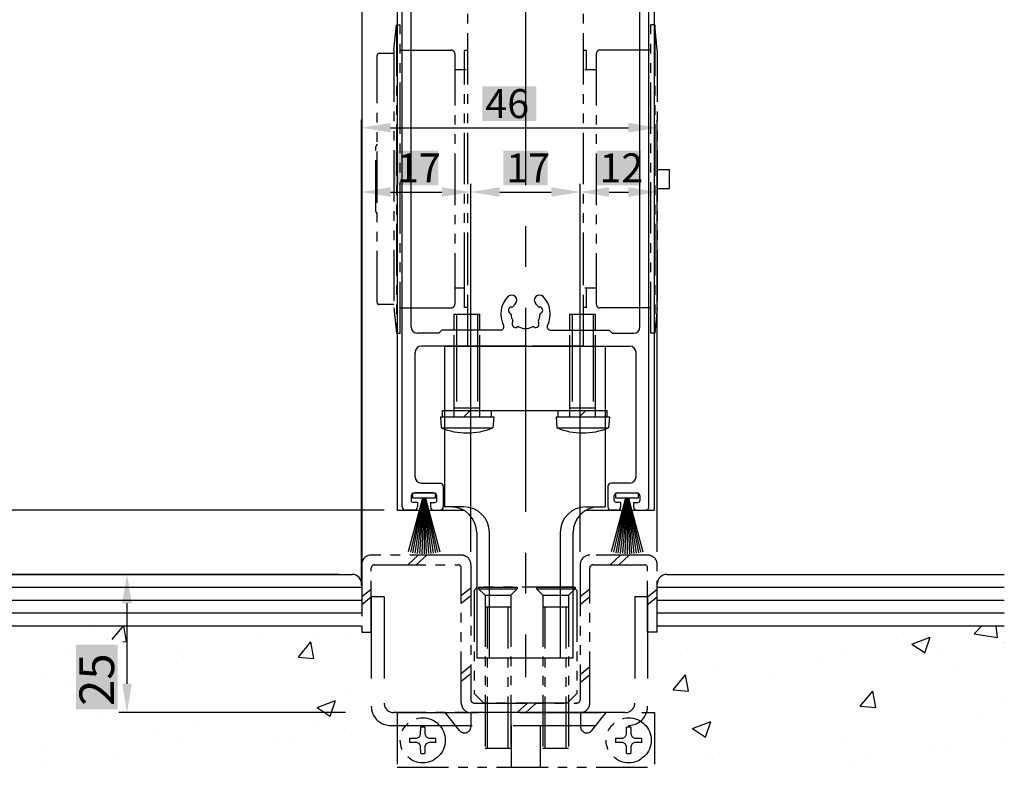
# Model space of a CAD drawing. Extents: x -307 to 578, y -4448 to -3814.
# Drawn here: x 261 to 414, y -4337 to -4221 of the extents above; entities that cross this region are included whole.
import ezdxf

# ---------------------------------------------------------------- set-up
doc = ezdxf.new("R2010")
doc.units = 0
doc.header["$PDMODE"] = 3
doc.header["$PDSIZE"] = -100
for name, pattern in [('CENTER', [50.8, 31.75, -6.35, 6.35, -6.35]), ('DASHED', [19.05, 12.7, -6.35]), ('PHANTOM', [15.5, 8, -1.5, 1.5, -1.5, 1.5, -1.5])]:
    doc.linetypes.add(name, pattern=pattern)
doc.layers.get('DEFPOINTS').update_dxf_attribs({"linetype": 'CONTINUOUS'})
for name, color, linetype in [('HATCH', 7, 'CONTINUOUS'), ('SAKUZU1', 7, 'CONTINUOUS'), ('SAKUZU2', 1, 'CONTINUOUS'), ('SUNPOUSEN', 6, 'CONTINUOUS'), ('TOS_K1', 7, 'CONTINUOUS'), ('TOS_K2', 7, 'DASHED'), ('TOS_K4', 7, 'PHANTOM'), ('TOS_S1', 4, 'CONTINUOUS'), ('TYUSINSEN', 5, 'CENTER')]:
    doc.layers.add(name, color=color, linetype=linetype)
doc.styles.get("Standard").update_dxf_attribs({"font": 'txt.shx', "bigfont": 'KELF1-K.shx'})
doc.dimstyles.get("Standard").update_dxf_attribs({"dimtxt": 2.5, "dimasz": 2.5, "dimexe": 1.25, "dimexo": 0.625, "dimtad": 1, "dimcen": 2.5, "dimazin": 3, "dimtfac": 1, "dimtmove": 0, "dimatfit": 3})

# ---------------------------------------------------------------- blocks, each defined once
blk = doc.blocks.new('*X3433')
at = {"layer": 'HATCH', "color": 7, "linetype": 'CONTINUOUS'}
for p, q in [((272.75, -4315.8), (272.75, -4315.8)), ((274.69, -4315.38), (274.69, -4315.38)), ((275.32, -4317.49), (277.09, -4315.38)), ((277.59, -4317.89), (277.13, -4315.38)), ((308.96, -4315.38), (308.96, -4315.38)), ((308.96, -4315.38), (308.96, -4315.38)), ((376.85, -4315.47), (376.85, -4315.47)), ((377.51, -4315.38), (377.51, -4315.38)), ((377.51, -4315.38), (377.51, -4315.38)), ((394.64, -4315.38), (394.64, -4315.38)), ((409.49, -4316.62), (410.68, -4315.38)), ((413.1, -4317.18), (412.89, -4315.38)), ((274.59, -4317.49), (274.59, -4317.49)), ((276.95, -4316.34), (276.95, -4316.34)), ((298.65, -4317.26), (298.65, -4317.26)), ((307.05, -4316.85), (307.05, -4316.85)), ((312.08, -4316.72), (312.08, -4316.72)), ((398.55, -4316.38), (398.55, -4316.38)), ((399.8, -4318.24), (402.65, -4317.15)), ((401.82, -4319.6), (402.65, -4317.15)), ((409.49, -4316.62), (413.1, -4317.18)), ((410.69, -4316.22), (410.69, -4316.22)), ((277, -4317.84), (277.59, -4317.89)), ((304.31, -4320.23), (306.27, -4317.89)), ((306.74, -4320.44), (306.27, -4317.89)), ((359.37, -4317.82), (359.37, -4317.82)), ((399.8, -4318.24), (401.83, -4319.6)), ((414.03, -4317.92), (414.03, -4317.92)), ((414.16, -4317.91), (414.16, -4317.91)), ((414.16, -4317.91), (414.16, -4317.91)), ((268.89, -4319.83), (268.89, -4319.83)), ((286.18, -4319.71), (286.18, -4319.71)), ((286.42, -4320.1), (286.42, -4320.1)), ((304.31, -4320.23), (306.74, -4320.44)), ((363.73, -4320.01), (363.73, -4320.01)), ((389.58, -4319.27), (389.58, -4319.27)), ((403.86, -4319.26), (403.86, -4319.26)), ((369.06, -4321.87), (369.06, -4321.87)), ((385.42, -4320.92), (385.42, -4320.92)), ((407.12, -4321.84), (407.12, -4321.84)), ((265.07, -4322.76), (265.07, -4322.76)), ((315.66, -4323.39), (315.66, -4323.39)), ((315.66, -4323.39), (315.66, -4323.39)), ((362.61, -4325.33), (364.57, -4322.99)), ((365.04, -4325.54), (364.57, -4322.99)), ((378.19, -4322.64), (378.19, -4322.64)), ((268.89, -4324.11), (268.89, -4324.11)), ((362.8, -4324.67), (362.8, -4324.67)), ((311.97, -4325.96), (311.97, -4325.96)), ((362.61, -4325.33), (365.04, -4325.54)), ((391.76, -4327.88), (393.72, -4325.54)), ((394.19, -4328.09), (393.72, -4325.54)), ((414.16, -4326.33), (414.16, -4326.33)), ((307.25, -4328.09), (310.1, -4327)), ((307.25, -4328.09), (309.27, -4329.45)), ((309.27, -4329.45), (310.1, -4327)), ((315.71, -4328.13), (315.71, -4328.13)), ((391.76, -4327.88), (394.19, -4328.09)), ((273.82, -4329.19), (273.82, -4329.19)), ((410.2, -4329.75), (410.2, -4329.75)), ((288.27, -4330.03), (288.27, -4330.03)), ((306.55, -4330.38), (306.55, -4330.38)), ((317.77, -4330.6), (317.77, -4330.6)), ((317.77, -4330.6), (317.77, -4330.6)), ((365.66, -4331.35), (368.5, -4330.25)), ((365.66, -4331.35), (367.68, -4332.71)), ((367.68, -4332.71), (368.5, -4330.25)), ((281.99, -4332.46), (281.99, -4332.46)), ((301.39, -4332.75), (301.39, -4332.75)), ((311.57, -4331.41), (311.57, -4331.41)), ((389.09, -4332.79), (389.09, -4332.79)), ((414.16, -4332.53), (414.16, -4332.53)), ((414.16, -4332.53), (414.16, -4332.53)), ((264.57, -4334.09), (264.57, -4334.09)), ((285.69, -4333.24), (285.69, -4333.24)), ((303.69, -4333.37), (303.69, -4333.37)), ((319.66, -4333.47), (319.66, -4333.47)), ((319.66, -4333.47), (319.66, -4333.47)), ((403.34, -4333.95), (403.34, -4333.95)), ((405.1, -4333.93), (405.1, -4333.93)), ((368.56, -4335.4), (368.56, -4335.4)), ((393.16, -4335.29), (393.16, -4335.29)), ((264.58, -4336.29), (264.58, -4336.29)), ((275.73, -4336.13), (275.73, -4336.13)), ((331.7, -4337.38), (331.7, -4337.38)), ((368.77, -4336.12), (368.77, -4336.12)), ((390.46, -4337.04), (390.46, -4337.04))]:
    blk.add_line(p, q, dxfattribs=at)
blk = doc.blocks.new('*X3547')
at = {"layer": 'SUNPOUSEN', "color": 18, "linetype": 'BYBLOCK'}
blk.add_solid([(269.7, -4328.38), (269.7, -4318.3), (276.19, -4328.38), (276.19, -4318.3)], dxfattribs=at)
at = {"layer": 'SUNPOUSEN', "color": 7, "linetype": 'CONTINUOUS'}
blk.add_text('25', height=5.4, rotation=90, dxfattribs=at).set_placement((275.65, -4327.84))
blk = doc.blocks.new('*D3370')
at = {"layer": 'DEFPOINTS', "color": 0}
for p in [(277.65, -4307.38), (312.35, -4307.38), (314.66, -4328.88)]:
    blk.add_point(p, dxfattribs=at)
at = {"layer": 'SUNPOUSEN', "color": 7}
for p, q in [((309.35, -4307.38), (276.4, -4307.38)), ((277.65, -4324.38), (277.65, -4311.88)), ((311.66, -4328.88), (276.4, -4328.88))]:
    blk.add_line(p, q, dxfattribs=at)
for points in [[(278.4, -4311.88), (276.9, -4311.88), (277.65, -4307.38)], [(276.9, -4324.38), (278.4, -4324.38), (277.65, -4328.88)]]:
    blk.add_solid(points, dxfattribs=at)
at = {"layer": 'SUNPOUSEN', "color": 7, "linetype": 'BYBLOCK'}
blk.add_blockref('*X3547', (0, 0), dxfattribs=at)
blk = doc.blocks.new('*D3380')
at = {"layer": 'DEFPOINTS', "color": 0}
for p in [(319.66, -4028.23), (149.16, -4297.38), (319.66, -4297.38)]:
    blk.add_point(p, dxfattribs=at)
at = {"layer": 'SUNPOUSEN', "color": 7}
for p, q in [((317.66, -4028.23), (147.91, -4028.23)), ((149.16, -4032.73), (149.16, -4292.88)), ((317.66, -4297.38), (147.91, -4297.38))]:
    blk.add_line(p, q, dxfattribs=at)
for points in [[(149.91, -4032.73), (148.41, -4032.73), (149.16, -4028.23)], [(148.41, -4292.88), (149.91, -4292.88), (149.16, -4297.38)]]:
    blk.add_solid(points, dxfattribs=at)
at = {"layer": 'SUNPOUSEN', "color": 7, "linetype": 'CONTINUOUS'}
blk.add_text('DH=H-3', height=4.5, rotation=90, dxfattribs=at).set_placement((147.66, -4175.56))
blk = doc.blocks.new('*X3549')
at = {"layer": 'SUNPOUSEN', "color": 18, "linetype": 'BYBLOCK'}
blk.add_solid([(319.21, -4241.46), (326.11, -4241.46), (319.21, -4246.86), (326.11, -4246.86)], dxfattribs=at)
at = {"layer": 'SUNPOUSEN', "color": 7, "linetype": 'CONTINUOUS'}
blk.add_text('17', height=4.5, dxfattribs=at).set_placement((319.66, -4246.41))
blk = doc.blocks.new('*D3383')
at = {"layer": 'DEFPOINTS', "color": 0}
for p in [(331.16, -4247.91), (331.16, -4305.88), (314.16, -4309.38)]:
    blk.add_point(p, dxfattribs=at)
at = {"layer": 'SUNPOUSEN', "color": 7}
for p, q in [((314.16, -4307.38), (314.16, -4246.66)), ((331.16, -4303.88), (331.16, -4246.66)), ((318.66, -4247.91), (326.66, -4247.91))]:
    blk.add_line(p, q, dxfattribs=at)
for points in [[(318.66, -4247.16), (318.66, -4248.66), (314.16, -4247.91)], [(326.66, -4248.66), (326.66, -4247.16), (331.16, -4247.91)]]:
    blk.add_solid(points, dxfattribs=at)
at = {"layer": 'SUNPOUSEN', "color": 7, "linetype": 'BYBLOCK'}
blk.add_blockref('*X3549', (0, 0), dxfattribs=at)
blk = doc.blocks.new('*X3550')
at = {"layer": 'SUNPOUSEN', "color": 18, "linetype": 'BYBLOCK'}
blk.add_solid([(350.71, -4241.46), (357.61, -4241.46), (350.71, -4246.86), (357.61, -4246.86)], dxfattribs=at)
at = {"layer": 'SUNPOUSEN', "color": 7, "linetype": 'CONTINUOUS'}
blk.add_text('12', height=4.5, dxfattribs=at).set_placement((351.16, -4246.41))
blk = doc.blocks.new('*D3384')
at = {"layer": 'DEFPOINTS', "color": 0}
for p in [(360.16, -4247.91), (348.16, -4305.88), (360.16, -4305.88)]:
    blk.add_point(p, dxfattribs=at)
at = {"layer": 'SUNPOUSEN', "color": 7}
for p, q in [((348.16, -4303.88), (348.16, -4246.66)), ((360.16, -4303.88), (360.16, -4246.66)), ((352.66, -4247.91), (355.66, -4247.91))]:
    blk.add_line(p, q, dxfattribs=at)
for points in [[(352.66, -4247.16), (352.66, -4248.66), (348.16, -4247.91)], [(355.66, -4248.66), (355.66, -4247.16), (360.16, -4247.91)]]:
    blk.add_solid(points, dxfattribs=at)
at = {"layer": 'SUNPOUSEN', "color": 7, "linetype": 'BYBLOCK'}
blk.add_blockref('*X3550', (0, 0), dxfattribs=at)
blk = doc.blocks.new('*D3385')
at = {"layer": 'DEFPOINTS', "color": 0}
for p in [(319.66, -4297.38), (149.16, -4307.38), (312.67, -4307.38)]:
    blk.add_point(p, dxfattribs=at)
at = {"layer": 'SUNPOUSEN', "color": 7}
for p, q in [((149.16, -4292.88), (149.16, -4288.38)), ((317.66, -4297.38), (147.91, -4297.38)), ((149.16, -4297.38), (149.16, -4307.38)), ((310.67, -4307.38), (147.91, -4307.38)), ((149.16, -4311.88), (149.16, -4316.38))]:
    blk.add_line(p, q, dxfattribs=at)
for points in [[(148.41, -4292.88), (149.91, -4292.88), (149.16, -4297.38)], [(149.91, -4311.88), (148.41, -4311.88), (149.16, -4307.38)]]:
    blk.add_solid(points, dxfattribs=at)
at = {"layer": 'SUNPOUSEN', "color": 7, "linetype": 'CONTINUOUS'}
blk.add_text('10', height=4.5, rotation=90, dxfattribs=at).set_placement((147.66, -4305.1))
blk = doc.blocks.new('*X3555')
at = {"layer": 'SUNPOUSEN', "color": 18, "linetype": 'BYBLOCK'}
blk.add_solid([(332.96, -4231.46), (341.36, -4231.46), (332.96, -4236.86), (341.36, -4236.86)], dxfattribs=at)
at = {"layer": 'SUNPOUSEN', "color": 7, "linetype": 'CONTINUOUS'}
blk.add_text('46', height=4.5, dxfattribs=at).set_placement((333.41, -4236.41))
blk = doc.blocks.new('*D3391')
at = {"layer": 'DEFPOINTS', "color": 0}
for p in [(360.16, -4237.91), (360.16, -4305.88), (314.16, -4311.13)]:
    blk.add_point(p, dxfattribs=at)
at = {"layer": 'SUNPOUSEN', "color": 7}
for p, q in [((314.16, -4309.13), (314.16, -4236.66)), ((360.16, -4303.88), (360.16, -4236.66)), ((318.66, -4237.91), (355.66, -4237.91))]:
    blk.add_line(p, q, dxfattribs=at)
for points in [[(318.66, -4237.16), (318.66, -4238.66), (314.16, -4237.91)], [(355.66, -4238.66), (355.66, -4237.16), (360.16, -4237.91)]]:
    blk.add_solid(points, dxfattribs=at)
at = {"layer": 'SUNPOUSEN', "color": 7, "linetype": 'BYBLOCK'}
blk.add_blockref('*X3555', (0, 0), dxfattribs=at)
blk = doc.blocks.new('*X3556')
at = {"layer": 'SUNPOUSEN', "color": 18, "linetype": 'BYBLOCK'}
blk.add_solid([(336.21, -4241.46), (343.11, -4241.46), (336.21, -4246.86), (343.11, -4246.86)], dxfattribs=at)
at = {"layer": 'SUNPOUSEN', "color": 7, "linetype": 'CONTINUOUS'}
blk.add_text('17', height=4.5, dxfattribs=at).set_placement((336.66, -4246.41))
blk = doc.blocks.new('*D3392')
at = {"layer": 'DEFPOINTS', "color": 0}
for p in [(348.16, -4247.91), (331.16, -4305.88), (348.16, -4305.88)]:
    blk.add_point(p, dxfattribs=at)
at = {"layer": 'SUNPOUSEN', "color": 7}
for p, q in [((331.16, -4303.88), (331.16, -4246.66)), ((348.16, -4303.88), (348.16, -4246.66)), ((335.66, -4247.91), (343.66, -4247.91))]:
    blk.add_line(p, q, dxfattribs=at)
for points in [[(335.66, -4247.16), (335.66, -4248.66), (331.16, -4247.91)], [(343.66, -4248.66), (343.66, -4247.16), (348.16, -4247.91)]]:
    blk.add_solid(points, dxfattribs=at)
at = {"layer": 'SUNPOUSEN', "color": 7, "linetype": 'BYBLOCK'}
blk.add_blockref('*X3556', (0, 0), dxfattribs=at)

msp = doc.modelspace()

# ---------------------------------------------------------------- linework, layer by layer
at = {"layer": 'HATCH', "color": 7, "linetype": 'BYBLOCK'}
msp.add_arc((312.668, -4308.882), 1.5, 355.61942, 90, dxfattribs=at)
at = {"layer": 'SAKUZU1', "color": 7}
for p, q in [((107.714, -4307.382), (312.668, -4307.382)), ((361.664, -4307.382), (414.164, -4307.382)), ((107.714, -4309.382), (314.163, -4309.382)), ((360.164, -4309.382), (414.164, -4309.382)), ((107.714, -4311.382), (314.163, -4311.382)), ((360.164, -4311.382), (414.164, -4311.382)), ((107.714, -4313.382), (277.138, -4313.382)), ((277.138, -4313.382), (314.163, -4313.382)), ((360.164, -4313.382), (414.164, -4313.382)), ((107.714, -4315.382), (277.138, -4315.382)), ((277.138, -4315.382), (314.163, -4315.382)), ((360.164, -4315.382), (414.164, -4315.382))]:
    msp.add_line(p, q, dxfattribs=at)
msp.add_arc((361.664, -4308.882), 1.5, 90, 180, dxfattribs=at)
at = {"layer": 'SAKUZU2', "color": 7}
for p, q in [((322.956, -4304.383), (321.333, -4305.883)), ((324.286, -4304.383), (322.664, -4305.883)), ((354.456, -4304.383), (352.833, -4305.883)), ((355.786, -4304.383), (354.164, -4305.883)), ((315.664, -4309.707), (314.183, -4310.89)), ((331.164, -4309.5), (329.683, -4310.683)), ((349.615, -4309.707), (348.164, -4310.867)), ((360.164, -4309.707), (358.683, -4310.89)), ((315.664, -4310.936), (314.164, -4312.138)), ((331.164, -4310.73), (329.664, -4311.931)), ((349.615, -4310.936), (348.164, -4312.099)), ((360.164, -4310.936), (358.664, -4312.138)), ((331.164, -4321.625), (329.683, -4322.808)), ((349.615, -4321.832), (348.164, -4322.992)), ((331.164, -4322.855), (329.664, -4324.056)), ((349.615, -4323.061), (348.164, -4324.224)), ((339.981, -4327.383), (338.358, -4328.883)), ((341.311, -4327.383), (339.689, -4328.883))]:
    msp.add_line(p, q, dxfattribs=at)
at = {"layer": 'TOS_K1', "color": 7}
for p, q in [((314.164, -4164.305), (314.164, -4307.383)), ((319.664, -4164.305), (319.664, -4297.382)), ((359.664, -4164.305), (359.664, -4297.382)), ((327.059, -4271.882), (352.059, -4271.882)), ((327.059, -4271.882), (327.059, -4296.882)), ((352.059, -4271.882), (352.059, -4296.882)), ((327.059, -4281.882), (352.059, -4281.882)), ((323.636, -4295.532), (321.405, -4303.859)), ((323.67, -4295.532), (321.75, -4303.944)), ((323.703, -4295.532), (322.098, -4304.017)), ((323.736, -4295.532), (322.448, -4304.076)), ((323.768, -4295.532), (322.8, -4304.123)), ((323.8, -4295.532), (323.154, -4304.156)), ((323.832, -4295.532), (323.508, -4304.176)), ((323.864, -4295.532), (323.864, -4304.182)), ((323.896, -4295.532), (324.219, -4304.176)), ((323.927, -4295.532), (324.574, -4304.156)), ((323.959, -4295.532), (324.927, -4304.123)), ((323.992, -4295.532), (325.28, -4304.076)), ((324.025, -4295.532), (325.63, -4304.017)), ((324.058, -4295.532), (325.978, -4303.944)), ((324.091, -4295.532), (326.322, -4303.859)), ((355.236, -4295.532), (353.005, -4303.859)), ((355.27, -4295.532), (353.35, -4303.944)), ((355.303, -4295.532), (353.698, -4304.017)), ((355.336, -4295.532), (354.048, -4304.076)), ((355.368, -4295.532), (354.4, -4304.123)), ((355.4, -4295.532), (354.754, -4304.156)), ((355.432, -4295.532), (355.108, -4304.176)), ((355.464, -4295.532), (355.464, -4304.182)), ((355.496, -4295.532), (355.819, -4304.176)), ((355.527, -4295.532), (356.174, -4304.156)), ((355.559, -4295.532), (356.527, -4304.123)), ((355.592, -4295.532), (356.88, -4304.076)), ((355.625, -4295.532), (357.23, -4304.017)), ((355.658, -4295.532), (357.578, -4303.944)), ((355.691, -4295.532), (357.922, -4303.859)), ((319.664, -4297.382), (329.995, -4297.382)), ((330.059, -4296.882), (327.059, -4296.882)), ((349.059, -4296.882), (352.059, -4296.882)), ((349.122, -4297.382), (359.664, -4297.382)), ((332.059, -4300.882), (332.059, -4320.382)), ((334.059, -4320.382), (334.059, -4300.882)), ((345.059, -4300.882), (345.059, -4320.382)), ((347.059, -4320.382), (347.059, -4300.882)), ((332.059, -4320.382), (334.059, -4320.382)), ((334.059, -4320.382), (345.059, -4320.382)), ((345.059, -4320.382), (347.059, -4320.382))]:
    msp.add_line(p, q, dxfattribs=at)
at = {"layer": 'TOS_K1', "color": 7, "linetype": 'CONTINUOUS'}
for p, q in [((328.559, -4266.882), (332.559, -4266.882)), ((328.559, -4269.382), (328.559, -4266.882)), ((328.938, -4266.882), (328.938, -4269.382)), ((332.18, -4266.882), (332.18, -4269.382)), ((332.559, -4269.382), (332.559, -4266.882)), ((346.559, -4266.882), (350.559, -4266.882)), ((346.559, -4269.382), (346.559, -4266.882)), ((346.938, -4266.882), (346.938, -4269.382)), ((350.18, -4266.882), (350.18, -4269.382)), ((350.559, -4269.382), (350.559, -4266.882)), ((326.759, -4282.882), (326.759, -4281.882)), ((326.759, -4281.882), (334.359, -4281.882)), ((330.059, -4282.883), (331.058, -4281.883)), ((334.359, -4282.882), (334.359, -4281.882)), ((344.759, -4281.882), (352.359, -4281.882)), ((344.759, -4282.882), (344.759, -4281.882)), ((348.059, -4282.883), (349.058, -4281.883)), ((352.359, -4282.882), (352.359, -4281.882)), ((326.409, -4282.882), (326.558, -4284.582)), ((326.409, -4282.882), (334.709, -4282.882)), ((334.709, -4282.882), (334.56, -4284.582)), ((344.409, -4282.882), (344.558, -4284.582)), ((344.409, -4282.882), (352.709, -4282.882)), ((352.709, -4282.882), (352.56, -4284.582)), ((326.557, -4284.583), (334.56, -4284.583)), ((344.557, -4284.583), (352.56, -4284.583))]:
    msp.add_line(p, q, dxfattribs=at)
at = {"layer": 'TOS_K1', "color": 7}
for points in [[(322.114, -4294.682), (325.614, -4294.682), (325.614, -4295.532), (322.114, -4295.532)], [(353.714, -4294.682), (357.214, -4294.682), (357.214, -4295.532), (353.714, -4295.532)]]:
    msp.add_lwpolyline(points, close=True, dxfattribs=at)
at = {"layer": 'TOS_K1', "color": 7, "linetype": 'CONTINUOUS'}
for centre in [(330.559, -4274.976), (348.559, -4274.976)]:
    msp.add_arc(centre, 10.406, 247.3875, 292.61374, dxfattribs=at)
at = {"layer": 'TOS_K1', "color": 7}
for centre, start, end in [((328.059, -4300.882), 0, 90), ((330.059, -4300.882), 0, 90), ((349.059, -4300.882), 90, 180), ((351.059, -4300.882), 90, 180)]:
    msp.add_arc(centre, 4, start, end, dxfattribs=at)
at = {"layer": 'TOS_K2', "color": 7, "linetype": 'DASHED'}
for p, q in [((328.559, -4282.882), (328.559, -4269.382)), ((328.938, -4269.382), (328.938, -4280.483)), ((332.18, -4269.382), (332.18, -4280.483)), ((332.559, -4282.882), (332.559, -4269.382)), ((346.559, -4282.882), (346.559, -4269.382)), ((346.938, -4269.382), (346.938, -4280.483)), ((350.18, -4269.382), (350.18, -4280.483)), ((350.559, -4282.882), (350.559, -4269.382)), ((328.559, -4281.483), (332.559, -4281.483)), ((346.559, -4281.483), (350.559, -4281.483))]:
    msp.add_line(p, q, dxfattribs=at)
at = {"layer": 'TOS_K4', "color": 7}
for p, q in [((330.664, -4262.182), (330.664, -4219.882)), ((348.664, -4262.182), (348.664, -4219.882)), ((319.167, -4225.822), (319.561, -4221.882)), ((319.561, -4221.882), (320.164, -4221.882)), ((319.561, -4221.882), (319.561, -4269.882)), ((320.164, -4269.882), (320.164, -4221.882)), ((359.767, -4221.882), (359.164, -4221.882)), ((359.164, -4269.882), (359.164, -4221.882)), ((359.767, -4221.882), (359.767, -4269.882)), ((360.161, -4225.822), (359.767, -4221.882)), ((316.564, -4265.082), (316.564, -4226.682)), ((319.164, -4226.382), (316.864, -4226.382)), ((319.164, -4225.882), (319.164, -4265.913)), ((320.164, -4225.832), (328.064, -4225.832)), ((328.664, -4226.432), (328.664, -4262.182)), ((330.664, -4225.882), (330.164, -4225.882)), ((330.164, -4262.182), (330.164, -4225.882)), ((349.164, -4225.882), (348.664, -4225.882)), ((349.164, -4228.882), (349.164, -4225.882)), ((350.664, -4226.432), (350.664, -4265.332)), ((359.164, -4225.832), (351.264, -4225.832)), ((360.164, -4225.882), (360.164, -4265.913)), ((330.414, -4228.882), (328.664, -4228.882)), ((350.664, -4228.882), (348.914, -4228.882)), ((316.564, -4240.482), (316.364, -4240.829)), ((316.364, -4250.936), (316.364, -4240.829)), ((360.164, -4244.382), (362.064, -4244.382)), ((362.064, -4247.382), (362.064, -4244.382)), ((360.164, -4247.382), (362.064, -4247.382)), ((316.564, -4251.282), (316.364, -4250.936)), ((328.664, -4262.182), (328.664, -4265.332)), ((330.164, -4265.882), (330.164, -4262.182)), ((330.664, -4271.882), (330.664, -4262.182)), ((348.664, -4271.882), (348.664, -4262.182)), ((329.664, -4262.882), (328.664, -4262.882)), ((330.164, -4262.882), (329.664, -4262.882)), ((349.664, -4262.882), (348.914, -4262.882)), ((349.164, -4265.882), (349.164, -4262.882)), ((350.664, -4262.882), (349.664, -4262.882)), ((319.164, -4265.382), (316.864, -4265.382)), ((319.164, -4265.913), (319.561, -4269.882)), ((320.164, -4265.932), (326.914, -4265.932)), ((326.914, -4265.932), (328.064, -4265.932)), ((330.664, -4265.882), (330.164, -4265.882)), ((349.164, -4265.882), (348.664, -4265.882)), ((352.414, -4265.932), (351.264, -4265.932)), ((359.164, -4265.932), (352.414, -4265.932)), ((360.164, -4265.913), (359.767, -4269.882)), ((319.561, -4269.882), (320.164, -4269.882)), ((359.767, -4269.882), (359.164, -4269.882)), ((348.664, -4271.882), (330.664, -4271.882)), ((329.664, -4304.383), (315.664, -4304.383)), ((358.664, -4304.383), (349.664, -4304.383)), ((314.164, -4305.883), (314.164, -4316.383)), ((315.664, -4316.383), (315.664, -4306.383)), ((316.164, -4305.883), (329.164, -4305.883)), ((329.664, -4327.383), (329.664, -4306.383)), ((331.164, -4305.883), (331.164, -4326.883)), ((348.164, -4305.883), (348.164, -4326.883)), ((349.664, -4327.383), (349.664, -4306.383)), ((350.164, -4305.883), (358.164, -4305.883)), ((358.664, -4316.383), (358.664, -4306.383)), ((360.164, -4316.383), (360.164, -4305.883)), ((358.664, -4310.883), (356.664, -4310.883)), ((314.164, -4316.383), (315.664, -4316.383)), ((360.164, -4316.383), (358.664, -4316.383)), ((331.664, -4327.383), (347.664, -4327.383)), ((355.164, -4328.883), (319.164, -4328.883)), ((319.664, -4328.883), (327.164, -4328.883)), ((319.664, -4328.883), (319.664, -4337.383)), ((319.664, -4328.883), (319.664, -4330.883)), ((329.383, -4331.657), (327.164, -4328.883)), ((348.164, -4328.883), (331.164, -4328.883)), ((331.164, -4328.883), (331.164, -4331.032)), ((348.214, -4328.883), (348.214, -4331.032)), ((349.995, -4331.657), (352.214, -4328.883)), ((359.714, -4328.883), (359.714, -4337.383)), ((323.327, -4332.253), (323.346, -4331.157)), ((323.982, -4331.157), (324.001, -4332.253)), ((337.414, -4330.883), (337.414, -4337.383)), ((341.914, -4330.883), (341.914, -4337.383)), ((355.377, -4332.253), (355.396, -4331.157)), ((356.032, -4331.157), (356.051, -4332.253)), ((321.639, -4332.865), (322.734, -4332.846)), ((322.734, -4332.846), (323.138, -4332.657)), ((323.138, -4332.657), (323.327, -4332.253)), ((324.001, -4332.253), (324.189, -4332.658)), ((324.189, -4332.658), (324.593, -4332.846)), ((324.593, -4332.846), (325.689, -4332.865)), ((353.689, -4332.865), (354.784, -4332.846)), ((354.784, -4332.846), (355.188, -4332.657)), ((355.188, -4332.657), (355.377, -4332.253)), ((356.051, -4332.253), (356.239, -4332.658)), ((356.239, -4332.658), (356.643, -4332.846)), ((356.643, -4332.846), (357.739, -4332.865)), ((322.734, -4333.519), (321.638, -4333.5)), ((323.138, -4333.708), (322.734, -4333.52)), ((323.327, -4334.112), (323.139, -4333.708)), ((323.346, -4335.208), (323.327, -4334.113)), ((324.001, -4334.112), (323.982, -4335.208)), ((324.189, -4333.708), (324.001, -4334.113)), ((324.593, -4333.52), (324.189, -4333.708)), ((325.689, -4333.501), (324.593, -4333.52)), ((354.784, -4333.519), (353.688, -4333.5)), ((355.188, -4333.708), (354.784, -4333.52)), ((355.377, -4334.112), (355.189, -4333.708)), ((355.396, -4335.208), (355.377, -4334.113)), ((356.051, -4334.112), (356.032, -4335.208)), ((356.239, -4333.708), (356.051, -4334.113)), ((356.643, -4333.52), (356.239, -4333.708)), ((357.739, -4333.501), (356.643, -4333.52)), ((319.664, -4337.383), (359.714, -4337.383))]:
    msp.add_line(p, q, dxfattribs=at)
at = {"layer": 'TOS_K4', "color": 7, "linetype": 'PHANTOM'}
for p, q in [((332.164, -4309.383), (331.664, -4309.883)), ((331.664, -4309.883), (331.664, -4325.883)), ((347.164, -4309.383), (332.164, -4309.383)), ((332.364, -4309.383), (338.364, -4309.383)), ((332.364, -4309.383), (332.364, -4309.633)), ((332.364, -4309.633), (338.364, -4309.633)), ((332.364, -4309.633), (333.364, -4310.633)), ((338.364, -4309.633), (337.364, -4310.633)), ((338.364, -4309.383), (338.364, -4309.633)), ((341.364, -4309.383), (347.364, -4309.383)), ((341.364, -4309.383), (341.364, -4309.633)), ((341.364, -4309.633), (347.364, -4309.633)), ((341.364, -4309.633), (342.364, -4310.633)), ((347.364, -4309.633), (346.364, -4310.633)), ((347.164, -4309.383), (347.664, -4309.883)), ((347.364, -4309.383), (347.364, -4309.633)), ((347.664, -4309.883), (347.664, -4325.883)), ((333.364, -4310.633), (333.364, -4334.383)), ((333.364, -4310.633), (337.364, -4310.633)), ((337.364, -4310.633), (337.364, -4334.383)), ((342.364, -4310.633), (342.364, -4334.383)), ((342.364, -4310.633), (346.364, -4310.633)), ((346.364, -4310.633), (346.364, -4334.383)), ((333.364, -4312.412), (337.364, -4312.412)), ((333.743, -4334.383), (333.743, -4312.412)), ((336.985, -4334.383), (336.985, -4312.412)), ((342.364, -4312.412), (346.364, -4312.412)), ((342.743, -4334.383), (342.743, -4312.412)), ((345.985, -4334.383), (345.985, -4312.412)), ((333.164, -4327.383), (331.664, -4325.883)), ((347.664, -4325.883), (346.164, -4327.383)), ((346.164, -4327.383), (333.164, -4327.383)), ((333.364, -4334.383), (337.364, -4334.383)), ((342.364, -4334.383), (346.364, -4334.383))]:
    msp.add_line(p, q, dxfattribs=at)
at = {"layer": 'TOS_K4', "color": 7, "linetype": 'DASHED'}
for p, q in [((315.664, -4310.883), (315.664, -4327.883)), ((317.664, -4310.883), (315.664, -4310.883)), ((317.664, -4310.883), (317.664, -4327.383)), ((356.664, -4310.883), (356.664, -4327.383)), ((358.664, -4310.883), (358.664, -4327.883)), ((319.664, -4328.883), (359.714, -4328.883)), ((318.664, -4330.883), (355.664, -4330.883))]:
    msp.add_line(p, q, dxfattribs=at)
at = {"layer": 'TOS_K4', "color": 7}
for centre in [(323.664, -4333.183), (355.714, -4333.183)]:
    msp.add_circle(centre, 3.5, dxfattribs=at)
for centre, radius, start, end in [((316.864, -4226.682), 0.3, 90, 180), ((319.764, -4225.882), 0.6, 174.28851, 180), ((328.064, -4226.432), 0.6, 0, 90), ((351.264, -4226.432), 0.6, 90, 180), ((359.564, -4225.882), 0.6, 0, 5.71149), ((316.864, -4265.082), 0.3, 180, 270), ((328.064, -4265.332), 0.6, 270, 0.00002), ((351.264, -4265.332), 0.6, 179.99998, 270), ((315.664, -4305.883), 1.5, 90, 180), ((329.664, -4305.883), 1.5, 359.99999, 90), ((349.664, -4305.883), 1.5, 90, 180), ((358.664, -4305.883), 1.5, 359.99999, 90), ((316.164, -4306.383), 0.5, 90, 180), ((329.164, -4306.383), 0.5, 359.99999, 90), ((350.164, -4306.383), 0.5, 90, 180), ((358.164, -4306.383), 0.5, 359.99999, 90), ((318.664, -4327.883), 3, 180, 199.47122), ((319.164, -4327.383), 1.5, 180, 270), ((331.164, -4327.383), 1.5, 180, 270), ((331.664, -4326.883), 0.5, 180, 270), ((347.664, -4326.883), 0.5, 270, 359.99999), ((348.164, -4327.383), 1.5, 270, 359.99999), ((355.164, -4327.383), 1.5, 270, 359.99999), ((355.664, -4327.883), 3, 340.52878, 359.99999), ((323.664, -4333.183), 2.05, 81.08118, 98.91846), ((330.164, -4331.032), 1, 218.65981, 0), ((349.214, -4331.032), 1, 180, 321.34019), ((355.714, -4333.183), 2.05, 81.08118, 98.91846), ((323.664, -4333.183), 2.05, 171.08646, 188.92025), ((323.664, -4333.183), 2.05, 351.07979, 8.91347), ((355.714, -4333.183), 2.05, 171.08646, 188.92025), ((355.714, -4333.183), 2.05, 351.07979, 8.91347), ((323.664, -4333.183), 2.05, 261.08263, 278.91779), ((355.714, -4333.183), 2.05, 261.08263, 278.91779)]:
    msp.add_arc(centre, radius, start, end, dxfattribs=at)
at = {"layer": 'TOS_K4', "color": 7, "linetype": 'DASHED'}
for centre, start, end in [((318.664, -4327.883), 199.47122, 270), ((355.664, -4327.883), 270, 340.52877)]:
    msp.add_arc(centre, 3, start, end, dxfattribs=at)
at = {"layer": 'TOS_S1', "color": 7}
for p, q in [((320.464, -4296.882), (320.464, -4197.382)), ((358.864, -4296.882), (358.864, -4197.382)), ((321.864, -4268.882), (321.864, -4214.182)), ((357.464, -4268.882), (357.464, -4214.182)), ((326.164, -4269.882), (322.864, -4269.882)), ((326.164, -4269.882), (326.664, -4269.382)), ((335.801, -4269.382), (326.664, -4269.382)), ((343.527, -4269.382), (352.664, -4269.382)), ((353.164, -4269.882), (352.664, -4269.382)), ((353.164, -4269.882), (356.464, -4269.882)), ((322.464, -4292.182), (322.464, -4272.882)), ((339.464, -4271.882), (323.464, -4271.882)), ((339.664, -4271.682), (339.464, -4271.882)), ((339.664, -4271.682), (339.864, -4271.882)), ((339.864, -4271.882), (355.864, -4271.882)), ((356.864, -4292.182), (356.864, -4272.882)), ((323.464, -4293.182), (326.364, -4293.182)), ((326.864, -4293.682), (326.864, -4296.882)), ((352.464, -4293.682), (352.464, -4296.882)), ((355.864, -4293.182), (352.964, -4293.182)), ((321.864, -4295.182), (321.864, -4295.882)), ((325.364, -4294.682), (322.364, -4294.682)), ((325.864, -4295.882), (325.864, -4295.182)), ((353.464, -4295.882), (353.464, -4295.182)), ((353.964, -4294.682), (356.964, -4294.682)), ((357.464, -4295.182), (357.464, -4295.882)), ((322.364, -4297.382), (320.964, -4297.382)), ((322.864, -4296.182), (322.164, -4296.182)), ((322.864, -4296.182), (322.864, -4296.882)), ((324.864, -4296.182), (324.864, -4296.882)), ((324.864, -4296.182), (325.564, -4296.182)), ((325.364, -4297.382), (326.364, -4297.382)), ((353.964, -4297.382), (352.964, -4297.382)), ((354.464, -4296.182), (353.764, -4296.182)), ((354.464, -4296.182), (354.464, -4296.882)), ((356.464, -4296.182), (356.464, -4296.882)), ((356.464, -4296.182), (357.164, -4296.182)), ((356.964, -4297.382), (358.364, -4297.382))]:
    msp.add_line(p, q, dxfattribs=at)
for centre, radius, start, end in [((337.499, -4264.734), 0.8, 315.20629, 135.20629), ((341.828, -4264.734), 0.8, 44.79371, 224.79371), ((339.664, -4266.882), 3.85, 135.20629, 207.37227), ((339.664, -4266.882), 2.25, 135.20629, 147.18882), ((339.664, -4266.882), 2.25, 32.81118, 44.79371), ((339.664, -4266.882), 3.85, 332.62773, 44.79371), ((337.49, -4266.3), 0.5, 87.83959, 242.16041), ((337.117, -4267.007), 0.3, 2.81118, 62.16041), ((339.664, -4266.882), 2.25, 182.81118, 207.18882), ((337.52, -4265.501), 0.3, 267.83959, 327.18882), ((341.807, -4265.501), 0.3, 212.81118, 272.16041), ((339.664, -4266.882), 2.25, 332.81118, 357.18882), ((341.837, -4266.3), 0.5, 297.83959, 92.16041), ((342.211, -4267.007), 0.3, 117.83959, 177.18882), ((338.073, -4268.473), 0.5, 147.83959, 302.16041), ((337.395, -4268.048), 0.3, 327.83959, 27.18882), ((341.255, -4268.473), 0.5, 237.83959, 32.16041), ((341.932, -4268.048), 0.3, 152.81118, 212.16041), ((322.864, -4268.882), 1, 180, 270), ((335.801, -4268.882), 0.5, 270, 27.37227), ((338.499, -4269.151), 0.3, 62.81118, 122.16041), ((339.664, -4266.882), 2.25, 242.81118, 297.18882), ((340.829, -4269.151), 0.3, 57.83959, 117.18882), ((343.527, -4268.882), 0.5, 152.62773, 270), ((356.464, -4268.882), 1, 270, 0), ((323.464, -4272.882), 1, 90, 180), ((355.864, -4272.882), 1, 0, 90), ((323.464, -4292.182), 1, 180, 270), ((355.864, -4292.182), 1, 270, 0), ((326.364, -4293.682), 0.5, 0, 90), ((352.964, -4293.682), 0.5, 90, 180), ((322.364, -4295.182), 0.5, 90, 180), ((322.164, -4295.882), 0.3, 180, 270), ((325.364, -4295.182), 0.5, 0, 90), ((325.564, -4295.882), 0.3, 270, 0), ((353.964, -4295.182), 0.5, 90, 180), ((353.764, -4295.882), 0.3, 180, 270), ((356.964, -4295.182), 0.5, 0, 90), ((357.164, -4295.882), 0.3, 270, 0), ((320.964, -4296.882), 0.5, 180, 270), ((322.364, -4296.882), 0.5, 270, 0), ((325.364, -4296.882), 0.5, 180, 270), ((326.364, -4296.882), 0.5, 270, 0), ((352.964, -4296.882), 0.5, 180, 270), ((353.964, -4296.882), 0.5, 270, 0), ((356.964, -4296.882), 0.5, 180, 270), ((358.364, -4296.882), 0.5, 270, 0)]:
    msp.add_arc(centre, radius, start, end, dxfattribs=at)
at = {"layer": 'TYUSINSEN', "color": 7}
msp.add_line((339.664, -4164.305), (339.664, -4323.382), dxfattribs=at)

# ---------------------------------------------------------------- block references
at = {"layer": 'HATCH', "color": 7, "linetype": 'BYBLOCK'}
msp.add_blockref('*X3433', (0, 0), dxfattribs=at)

# ---------------------------------------------------------------- dimensions: what is measured, and where the dimension line sits
at = {"layer": 'SUNPOUSEN', "color": 7}
dim = msp.add_linear_dim(base=(149.164, -4297.382), p1=(319.664, -4028.228, 0), p2=(319.664, -4297.382, 0), angle=90, text='\\A1;DH=H-3', dimstyle='Standard', dxfattribs=at)
dim.commit()
dim.dimension.update_dxf_attribs({"geometry": '*D3380', "text_midpoint": (145.414, -4162.805)})
for base, p1, p2, picture, middle in [((360.164, -4237.913), (314.164, -4311.133, 0), (360.164, -4305.883, 0), '*D3391', (337.164, -4234.163)), ((331.164, -4247.913), (314.163, -4309.382, 0), (331.164, -4305.883, 0), '*D3383', (322.663, -4244.163)), ((348.164, -4247.913), (331.164, -4305.883, 0), (348.164, -4305.883, 0), '*D3392', (339.664, -4244.163)), ((360.164, -4247.913), (348.164, -4305.883, 0), (360.164, -4305.883, 0), '*D3384', (354.164, -4244.163))]:
    dim = msp.add_linear_dim(base=base, p1=p1, p2=p2, dimstyle='Standard', dxfattribs=at)
    dim.commit()
    dim.dimension.update_dxf_attribs({"geometry": picture, "text_midpoint": middle})
dim = msp.add_linear_dim(base=(149.164, -4307.382), p1=(319.664, -4297.382, 0), p2=(312.668, -4307.382, 0), angle=90, dimstyle='Standard', dxfattribs=at)
dim.commit()
dim.dimension.update_dxf_attribs({"geometry": '*D3385', "text_midpoint": (145.414, -4302.382)})
dim = msp.add_linear_dim(base=(277.65, -4307.382), p1=(314.663, -4328.883, 0), p2=(312.35, -4307.382, 0), angle=90, text='25', dimstyle='Standard', dxfattribs=at)
dim.commit()
dim.dimension.update_dxf_attribs({"geometry": '*D3370', "text_midpoint": (277.65, -4323.341), "dimtype": 160})

doc.saveas('drawing.dxf')
